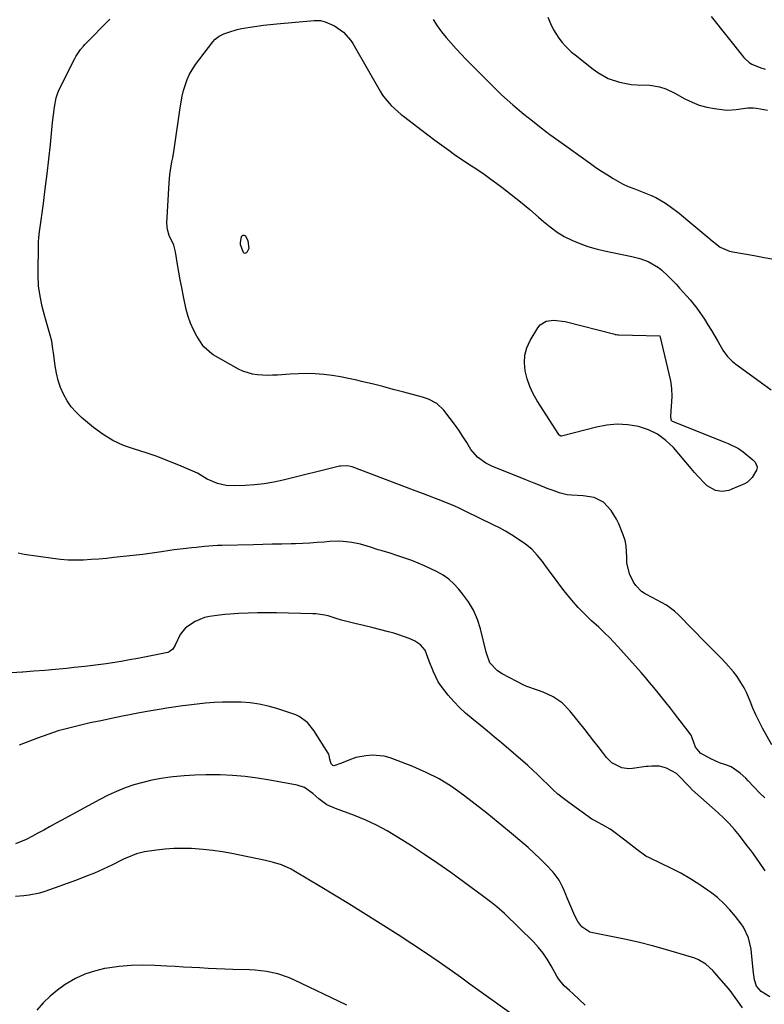
# Model space of a CAD drawing. Units: inches. Extents: x 1867869 to 1873123, y 431839 to 437170.
# Drawn here: x 1868774 to 1869077, y 433037 to 433438 of the extents above; entities that cross this region are included whole.
import ezdxf

# ---------------------------------------------------------------- set-up
doc = ezdxf.new("R2010")
doc.units = ezdxf.units.IN
doc.header["$MEASUREMENT"] = 0
doc.layers.add('7', color=7, linetype='Continuous')
doc.layers.add('8', color=7, linetype='Continuous')

msp = doc.modelspace()

# ---------------------------------------------------------------- linework, layer by layer
at = {"layer": '7', "color": 18}
for points in [[(1869077.61, 433121.09, 1778), (1869075.5, 433123.12, 1778), (1869070.92, 433128.1, 1778), (1869069.87, 433129.18, 1778), (1869067.62, 433131.18, 1778), (1869063.92, 433133.75, 1778), (1869061.71, 433134.58, 1778), (1869059.14, 433135.46, 1778), (1869055.63, 433136.98, 1778), (1869051.41, 433139.4, 1778), (1869049.4, 433141.74, 1778), (1869048.03, 433145.64, 1778), (1869047.63, 433146.62, 1778), (1869045.48, 433149.58, 1778), (1869044.5, 433150.77, 1778), (1869040.8, 433155.55, 1778), (1869039.15, 433157.67, 1778), (1869037.49, 433159.79, 1778), (1869035.82, 433161.9, 1778), (1869034.13, 433163.99, 1778), (1869032.43, 433166.08, 1778), (1869030.7, 433168.14, 1778), (1869028.95, 433170.18, 1778), (1869027.18, 433172.21, 1778), (1869017.8, 433182.78, 1778), (1869016.11, 433184.62, 1778), (1869014.37, 433186.43, 1778), (1869012.58, 433188.18, 1778), (1869009.93, 433190.64, 1778), (1869007.05, 433193.29, 1778), (1869004.23, 433195.99, 1778), (1869001.51, 433198.78, 1778), (1868998.95, 433201.73, 1778), (1868995.85, 433205.55, 1778), (1868994.03, 433207.86, 1778), (1868992.26, 433210.21, 1778), (1868990.52, 433212.58, 1778), (1868988.02, 433216.07, 1778), (1868987.02, 433217.41, 1778), (1868984.9, 433220, 1778), (1868982.61, 433222.43, 1778), (1868980.07, 433224.58, 1778), (1868976.76, 433226.82, 1778), (1868974.36, 433228.34, 1778), (1868971.92, 433229.79, 1778), (1868969.44, 433231.15, 1778), (1868966.91, 433232.45, 1778), (1868955.55, 433238.03, 1778), (1868953.26, 433239.13, 1778), (1868950.95, 433240.17, 1778), (1868948.62, 433241.16, 1778), (1868946.26, 433242.09, 1778), (1868938.56, 433245.01, 1778), (1868938.05, 433245.21, 1778), (1868935.99, 433245.95, 1778), (1868934.44, 433246.52, 1778), (1868909.38, 433256.01, 1778), (1868908.75, 433256.22, 1778), (1868907.48, 433256.47, 1778), (1868904.86, 433256.39, 1778), (1868904.22, 433256.26, 1778), (1868881.31, 433250.66, 1778), (1868877.47, 433249.84, 1778), (1868873.61, 433249.18, 1778), (1868869.72, 433248.75, 1778), (1868865.81, 433248.48, 1778), (1868861.5, 433248.3, 1778), (1868857.99, 433248.47, 1778), (1868854.56, 433249.24, 1778), (1868850.27, 433251.05, 1778), (1868846.41, 433253.46, 1778), (1868845.38, 433253.94, 1778), (1868838.73, 433256.78, 1778), (1868834.32, 433258.56, 1778), (1868829.88, 433260.24, 1778), (1868825.38, 433261.75, 1778), (1868820.7, 433263.19, 1778), (1868816.21, 433264.81, 1778), (1868811.9, 433266.77, 1778), (1868807.87, 433269.25, 1778), (1868804.03, 433272.08, 1778), (1868799.09, 433276.2, 1778), (1868796.91, 433278.28, 1778), (1868794.92, 433280.52, 1778), (1868793.23, 433282.99, 1778), (1868791.73, 433285.61, 1778), (1868790.54, 433288.4, 1778), (1868789.54, 433291.25, 1778), (1868788.82, 433294.18, 1778), (1868788.29, 433297.16, 1778), (1868787.6, 433302.55, 1778), (1868787.41, 433304.1, 1778), (1868787, 433307.21, 1778), (1868786.63, 433308.72, 1778), (1868784.17, 433317.29, 1778), (1868783.6, 433319.35, 1778), (1868783.08, 433321.41, 1778), (1868782.17, 433325.57, 1778), (1868781.58, 433329.77, 1778), (1868781.41, 433334.01, 1778), (1868781.57, 433347.17, 1778), (1868781.59, 433347.87, 1778), (1868781.67, 433349.27, 1778), (1868782, 433352.05, 1778), (1868782.09, 433352.74, 1778), (1868783.52, 433363.38, 1778), (1868784.3, 433369.4, 1778), (1868785.04, 433375.42, 1778), (1868785.73, 433381.45, 1778), (1868786.38, 433387.48, 1778), (1868787.3, 433396.45, 1778), (1868787.65, 433399.58, 1778), (1868788.07, 433402.7, 1778), (1868788.74, 433406.51, 1778), (1868789.42, 433408.55, 1778), (1868790.01, 433409.86, 1778), (1868796.3, 433422.49, 1778), (1868796.72, 433423.27, 1778), (1868798.73, 433426.21, 1778), (1868799.89, 433427.56, 1778), (1868800.5, 433428.21, 1778), (1868810.62, 433438.57, 1778)], [(1868942.4, 433438.35, 1778), (1868944.12, 433435.85, 1778), (1868945.9, 433433.41, 1778), (1868947.79, 433431.04, 1778), (1868949.74, 433428.73, 1778), (1868951.77, 433426.47, 1778), (1868953.82, 433424.24, 1778), (1868955.92, 433422.06, 1778), (1868958.05, 433419.9, 1778), (1868965.98, 433412.01, 1778), (1868968.15, 433409.85, 1778), (1868970.33, 433407.7, 1778), (1868972.55, 433405.61, 1778), (1868974.87, 433403.61, 1778), (1868979.44, 433399.85, 1778), (1868982.94, 433397.03, 1778), (1868986.47, 433394.26, 1778), (1868990.05, 433391.56, 1778), (1868993.68, 433388.91, 1778), (1869006.53, 433379.69, 1778), (1869008.82, 433378.1, 1778), (1869011.14, 433376.55, 1778)], [(1868989.22, 433439.29, 1776), (1868990.29, 433436.74, 1776), (1868991.46, 433434.24, 1776), (1868993.63, 433430.74, 1776), (1868995.06, 433428.99, 1776), (1868996.29, 433427.64, 1776), (1868998.91, 433425.13, 1776), (1869000.3, 433423.96, 1776), (1869007.62, 433418.14, 1776), (1869009.61, 433416.72, 1776), (1869013.85, 433414.4, 1776), (1869018.46, 433412.81, 1776), (1869023.23, 433411.94, 1776), (1869025.67, 433411.76, 1776), (1869030.8, 433411.59, 1776), (1869034.77, 433410.97, 1776), (1869037.32, 433410.08, 1776), (1869040.97, 433408.32, 1776), (1869045.1, 433406.03, 1776), (1869047.98, 433404.64, 1776), (1869050.92, 433403.47, 1776), (1869053.98, 433402.65, 1776), (1869057.12, 433402.05, 1776), (1869061.05, 433401.53, 1776), (1869062.27, 433401.43, 1776), (1869065.94, 433401.67, 1776), (1869070.73, 433402.32, 1776), (1869073.07, 433402.35, 1776), (1869074.23, 433402.24, 1776), (1869078.75, 433401.48, 1776)], [(1869055.84, 433439.6, 1774), (1869069.16, 433422.85, 1774), (1869069.62, 433422.31, 1774), (1869071.21, 433420.89, 1774), (1869072.43, 433420.14, 1774), (1869076.01, 433418.74, 1774), (1869077.83, 433418.12, 1774)], [(1869011.14, 433376.55, 1778), (1869013.49, 433375.06, 1778), (1869015.87, 433373.61, 1778), (1869019.58, 433371.43, 1778), (1869021.89, 433370.38, 1778), (1869024.28, 433369.5, 1778), (1869031.06, 433366.74, 1778), (1869033.16, 433365.79, 1778), (1869037.14, 433363.54, 1778), (1869039.03, 433362.23, 1778), (1869042.68, 433359.4, 1778), (1869046.25, 433356.48, 1778), (1869055.21, 433348.95, 1778), (1869055.55, 433348.66, 1778), (1869059.52, 433345.65, 1778), (1869063.25, 433343.98, 1778), (1869064.58, 433343.67, 1778), (1869073.38, 433342.14, 1778), (1869077.34, 433341.43, 1778), (1869081.29, 433340.69, 1778)], [(1868866.9, 433348.18, 1782), (1868867.29, 433344.98, 1782), (1868866.5, 433343.39, 1782), (1868866.13, 433343.11, 1782), (1868865.77, 433343.01, 1782), (1868865.43, 433343.16, 1782), (1868865.09, 433343.48, 1782), (1868863.91, 433346.56, 1782), (1868863.9, 433347.32, 1782), (1868864.37, 433349.88, 1782), (1868864.69, 433350.32, 1782), (1868865.04, 433350.54, 1782), (1868865.45, 433350.45, 1782), (1868865.89, 433350.15, 1782), (1868866.9, 433348.18, 1782)], [(1869066.93, 433263.52, 1782), (1869067.88, 433262.88, 1782), (1869068.8, 433262.18, 1782), (1869072.83, 433258.86, 1782), (1869073.7, 433257.94, 1782), (1869074.52, 433256.11, 1782), (1869074.54, 433255.73, 1782), (1869074.29, 433254.65, 1782), (1869072.56, 433251.66, 1782), (1869070.6, 433249.82, 1782), (1869069.39, 433249.14, 1782), (1869064.23, 433246.89, 1782), (1869062.92, 433246.43, 1782), (1869060.24, 433246.02, 1782), (1869057.53, 433246.34, 1782), (1869054.09, 433248.34, 1782), (1869053.16, 433249.28, 1782), (1869050.3, 433252.27, 1782), (1869048.93, 433253.81, 1782), (1869047.57, 433255.38, 1782), (1869040.39, 433263.87, 1782), (1869037.32, 433266.85, 1782), (1869033.96, 433269.37, 1782), (1869030.17, 433271.18, 1782), (1869026.1, 433272.52, 1782), (1869021.81, 433273.15, 1782), (1869017.52, 433273.38, 1782), (1869013.24, 433273.01, 1782), (1869008.97, 433272.22, 1782), (1868994.73, 433268.55, 1782), (1868994.7, 433268.54, 1782), (1868994.54, 433268.53, 1782), (1868994.5, 433268.55, 1782), (1868993.88, 433268.91, 1782), (1868993.75, 433269.04, 1782), (1868993.64, 433269.19, 1782), (1868984.91, 433282.95, 1782), (1868983.28, 433285.86, 1782), (1868981.87, 433288.85, 1782), (1868980.79, 433291.98, 1782), (1868979.93, 433295.2, 1782), (1868979.63, 433298.43, 1782), (1868979.79, 433301.57, 1782), (1868980.65, 433304.61, 1782), (1868981.97, 433307.56, 1782), (1868985.06, 433312.77, 1782), (1868986.02, 433313.95, 1782), (1868988.46, 433315.48, 1782), (1868991.56, 433315.87, 1782), (1868996.33, 433315.27, 1782), (1869016.46, 433310.07, 1782), (1869016.67, 433310.02, 1782), (1869017.09, 433309.95, 1782), (1869017.72, 433309.89, 1782), (1869017.93, 433309.88, 1782), (1869018.15, 433309.87, 1782), (1869034.89, 433309.45, 1782), (1869039.16, 433291.14, 1782), (1869039.67, 433287.93, 1782), (1869039.72, 433284.69, 1782), (1869039.25, 433276.72, 1782), (1869039.24, 433276.42, 1782), (1869039.3, 433275.53, 1782), (1869039.52, 433275.04, 1782), (1869039.95, 433274.71, 1782), (1869060.61, 433266.4, 1782), (1869062.76, 433265.52, 1782), (1869066.93, 433263.52, 1782)], [(1869077.83, 433091.32, 1776), (1869075.46, 433094.81, 1776), (1869073.01, 433098.25, 1776), (1869071.76, 433099.94, 1776), (1869070.48, 433101.62, 1776), (1869067.28, 433105.8, 1776), (1869065.27, 433108.26, 1776), (1869063.18, 433110.64, 1776), (1869060.94, 433112.88, 1776), (1869058.62, 433115.04, 1776), (1869056.18, 433117.18, 1776), (1869053.83, 433119.24, 1776), (1869050.31, 433122.32, 1776), (1869048.04, 433124.46, 1776), (1869046.95, 433125.57, 1776), (1869042.37, 433130.32, 1776), (1869041.59, 433131.04, 1776), (1869037.61, 433133.29, 1776), (1869034.76, 433133.99, 1776), (1869031.66, 433134.09, 1776), (1869030.09, 433133.96, 1776), (1869029.3, 433133.87, 1776), (1869023.76, 433133.1, 1776), (1869022.25, 433133.02, 1776), (1869019.32, 433133.42, 1776), (1869015.3, 433135.45, 1776), (1869013.18, 433137.58, 1776), (1869011.54, 433139.72, 1776), (1869009.77, 433142, 1776), (1869008, 433144.28, 1776), (1869006.21, 433146.54, 1776), (1869004.42, 433148.81, 1776), (1868998.21, 433156.61, 1776), (1868995.08, 433159.8, 1776), (1868991.37, 433162.29, 1776), (1868987.3, 433164.26, 1776), (1868984.62, 433165.09, 1776), (1868980.65, 433166.45, 1776), (1868979.38, 433167.06, 1776), (1868970.53, 433171.65, 1776), (1868968.61, 433172.87, 1776), (1868965.52, 433176.17, 1776), (1868964.28, 433179.74, 1776), (1868964.09, 433180.48, 1776), (1868961.77, 433189.96, 1776), (1868960.52, 433193.85, 1776), (1868958.95, 433197.57, 1776), (1868956.87, 433201.03, 1776), (1868954.46, 433204.32, 1776), (1868952.79, 433206.3, 1776), (1868950.85, 433208.34, 1776), (1868948.77, 433210.21, 1776), (1868946.5, 433211.83, 1776), (1868944.09, 433213.28, 1776), (1868941.54, 433214.54, 1776), (1868938.97, 433215.73, 1776), (1868936.35, 433216.81, 1776), (1868933.69, 433217.81, 1776), (1868929.62, 433219.24, 1776), (1868928.04, 433219.78, 1776), (1868924.86, 433220.82, 1776), (1868921.65, 433221.79, 1776), (1868920.05, 433222.28, 1776), (1868916.86, 433223.28, 1776), (1868912.87, 433224.49, 1776), (1868909.33, 433225.24, 1776), (1868905.73, 433225.65, 1776), (1868903.93, 433225.73, 1776), (1868900.31, 433225.59, 1776), (1868898.06, 433225.38, 1776), (1868895.13, 433225.15, 1776), (1868892.19, 433224.95, 1776), (1868889.25, 433224.81, 1776), (1868886.31, 433224.71, 1776), (1868884.53, 433224.67, 1776), (1868880.7, 433224.58, 1776), (1868876.87, 433224.49, 1776), (1868873.04, 433224.39, 1776), (1868869.2, 433224.3, 1776), (1868856.31, 433223.98, 1776), (1868854.55, 433223.92, 1776), (1868852.79, 433223.83, 1776), (1868849.28, 433223.54, 1776), (1868845.77, 433223.19, 1776), (1868844.01, 433223.01, 1776), (1868840.48, 433222.66, 1776), (1868836.89, 433222.24, 1776), (1868835.11, 433221.99, 1776), (1868831.66, 433221.45, 1776), (1868826.9, 433220.69, 1776), (1868824.99, 433220.43, 1776), (1868824.03, 433220.32, 1776), (1868812.31, 433219.04, 1776), (1868809.2, 433218.72, 1776), (1868806.08, 433218.44, 1776), (1868802.96, 433218.22, 1776), (1868799.84, 433218.02, 1776), (1868796.72, 433217.95, 1776), (1868793.61, 433218.01, 1776), (1868790.5, 433218.25, 1776), (1868787.4, 433218.63, 1776), (1868775.76, 433220.38, 1776), (1868773.21, 433220.82, 1776)], [(1869079.71, 433040.08, 1774), (1869076.11, 433042.16, 1774), (1869074.27, 433044.36, 1774), (1869073.45, 433046.96, 1774), (1869073.16, 433048.79, 1774), (1869073.05, 433049.72, 1774), (1869072.27, 433057.89, 1774), (1869072.07, 433059.48, 1774), (1869071, 433064.13, 1774), (1869068.98, 433068.41, 1774), (1869068.07, 433069.72, 1774), (1869065.67, 433072.83, 1774), (1869063.38, 433075.54, 1774), (1869060.95, 433078.11, 1774), (1869058.31, 433080.46, 1774), (1869055.54, 433082.66, 1774), (1869054.32, 433083.55, 1774), (1869050.77, 433085.99, 1774), (1869047.13, 433088.29, 1774), (1869043.38, 433090.4, 1774), (1869039.55, 433092.37, 1774), (1869030.58, 433096.69, 1774), (1869029.21, 433097.41, 1774), (1869025.42, 433100.02, 1774), (1869021.82, 433102.93, 1774), (1869020.59, 433103.88, 1774), (1869015.61, 433107.68, 1774), (1869014.62, 433108.38, 1774), (1869011.42, 433110.13, 1774), (1869008.19, 433111.83, 1774), (1869007.18, 433112.5, 1774), (1868997.77, 433119.19, 1774), (1868995.52, 433120.88, 1774), (1868993.33, 433122.66, 1774), (1868991.24, 433124.54, 1774), (1868989.21, 433126.51, 1774), (1868987.21, 433128.51, 1774), (1868985.18, 433130.47, 1774), (1868983.09, 433132.38, 1774), (1868980.98, 433134.25, 1774), (1868970.25, 433143.5, 1774), (1868967.4, 433145.93, 1774), (1868964.54, 433148.33, 1774), (1868961.66, 433150.71, 1774), (1868958.76, 433153.07, 1774), (1868955.66, 433155.69, 1774), (1868953.17, 433158, 1774), (1868950.83, 433160.46, 1774), (1868948.58, 433163.01, 1774), (1868945.79, 433166.55, 1774), (1868944.54, 433168.45, 1774), (1868942.54, 433172.54, 1774), (1868940.88, 433176.83, 1774), (1868939.16, 433181.28, 1774), (1868937.31, 433183.53, 1774), (1868934.86, 433185.08, 1774), (1868932.6, 433186.04, 1774), (1868928.47, 433187.61, 1774), (1868926.36, 433188.26, 1774), (1868924.22, 433188.84, 1774), (1868917.43, 433190.54, 1774), (1868913.44, 433191.52, 1774), (1868910.53, 433192.23, 1774), (1868908.37, 433192.76, 1774), (1868905.14, 433193.6, 1774), (1868902.92, 433194.29, 1774), (1868899.58, 433195.26, 1774), (1868898.29, 433195.57, 1774), (1868894.61, 433196.12, 1774), (1868893.37, 433196.19, 1774), (1868878.6, 433196.5, 1774), (1868874.72, 433196.53, 1774), (1868870.85, 433196.5, 1774), (1868866.98, 433196.39, 1774), (1868863.11, 433196.21, 1774), (1868859.58, 433196.01, 1774), (1868857.48, 433195.85, 1774), (1868855.39, 433195.65, 1774), (1868851.22, 433195.08, 1774), (1868849.19, 433194.6, 1774), (1868845.38, 433193.06, 1774), (1868841.53, 433190.39, 1774), (1868839.31, 433187.67, 1774), (1868837.26, 433183.31, 1774), (1868836.26, 433181.71, 1774), (1868834.83, 433180.63, 1774), (1868834.24, 433180.44, 1774), (1868828.77, 433179.27, 1774), (1868825.41, 433178.58, 1774), (1868822.04, 433177.92, 1774), (1868818.66, 433177.32, 1774), (1868815.27, 433176.75, 1774), (1868813.43, 433176.46, 1774), (1868809.12, 433175.81, 1774), (1868804.79, 433175.21, 1774), (1868800.46, 433174.69, 1774), (1868796.12, 433174.22, 1774), (1868792.94, 433173.9, 1774), (1868788.51, 433173.48, 1774), (1868784.07, 433173.09, 1774), (1868779.62, 433172.73, 1774), (1868775.18, 433172.41, 1774), (1868774.9, 433172.39, 1774), (1868770.59, 433172.15, 1774)], [(1869068.61, 433035.48, 1772), (1869066.62, 433038.21, 1772), (1869065.57, 433039.78, 1772), (1869063.52, 433042.65, 1772), (1869061.88, 433044.49, 1772), (1869058.94, 433047.84, 1772), (1869056.48, 433050.82, 1772), (1869053.59, 433053.35, 1772), (1869050.57, 433055.14, 1772), (1869049.17, 433055.73, 1772), (1869047.73, 433056.23, 1772), (1869037.2, 433059.36, 1772), (1869031.88, 433060.85, 1772), (1869026.54, 433062.23, 1772), (1869021.15, 433063.44, 1772), (1869015.74, 433064.54, 1772), (1869007.55, 433066.07, 1772), (1869006.28, 433066.44, 1772), (1869003.04, 433068.56, 1772), (1869001.4, 433070.69, 1772), (1869000.14, 433073.06, 1772), (1868996.89, 433080.71, 1772), (1868996.47, 433081.76, 1772), (1868995.89, 433083.35, 1772), (1868995.21, 433084.89, 1772), (1868993.8, 433087.55, 1772), (1868992.23, 433089.79, 1772), (1868991.33, 433090.82, 1772), (1868988.53, 433093.77, 1772), (1868986.13, 433096.21, 1772), (1868983.69, 433098.58, 1772), (1868981.16, 433100.87, 1772), (1868978.57, 433103.1, 1772), (1868973.58, 433107.28, 1772), (1868968.94, 433111.09, 1772), (1868964.28, 433114.88, 1772), (1868959.58, 433118.6, 1772), (1868954.85, 433122.29, 1772), (1868949.96, 433125.72, 1772), (1868944.91, 433128.85, 1772), (1868939.6, 433131.52, 1772), (1868934.12, 433133.89, 1772), (1868924.94, 433137.38, 1772), (1868922.51, 433138.08, 1772), (1868917.54, 433138.54, 1772), (1868915.02, 433138.3, 1772), (1868910.96, 433137.53, 1772), (1868908.01, 433136.55, 1772), (1868905.14, 433135.31, 1772), (1868902, 433134.18, 1772), (1868901.51, 433134.26, 1772), (1868900.82, 433135.03, 1772), (1868900.35, 433136.88, 1772), (1868900.1, 433138.41, 1772), (1868899.91, 433138.88, 1772), (1868899.67, 433139.34, 1772), (1868893.86, 433148.59, 1772), (1868891.18, 433151.82, 1772), (1868887.78, 433154.3, 1772), (1868886.51, 433154.9, 1772), (1868885.2, 433155.41, 1772), (1868878.77, 433157.53, 1772), (1868875.17, 433158.55, 1772), (1868871.54, 433159.36, 1772), (1868867.85, 433159.85, 1772), (1868864.12, 433160.12, 1772), (1868860.1, 433160.18, 1772), (1868856.61, 433160.13, 1772), (1868853.13, 433159.96, 1772), (1868849.65, 433159.7, 1772), (1868846.18, 433159.35, 1772), (1868842.71, 433158.95, 1772), (1868839.25, 433158.49, 1772), (1868835.8, 433157.99, 1772), (1868834.68, 433157.81, 1772), (1868830.68, 433157.17, 1772), (1868826.68, 433156.48, 1772), (1868822.69, 433155.75, 1772), (1868818.71, 433154.98, 1772), (1868815.73, 433154.39, 1772), (1868811.35, 433153.5, 1772), (1868806.97, 433152.58, 1772), (1868802.6, 433151.64, 1772), (1868798.23, 433150.67, 1772), (1868793.9, 433149.59, 1772), (1868789.6, 433148.39, 1772), (1868785.36, 433147.01, 1772), (1868781.15, 433145.51, 1772), (1868773.66, 433142.66, 1772)], [(1868975.51, 433032.25, 1768), (1868968.85, 433037.04, 1768), (1868965.04, 433039.78, 1768), (1868961.23, 433042.51, 1768), (1868957.42, 433045.25, 1768), (1868953.61, 433047.98, 1768), (1868950.35, 433050.32, 1768), (1868944.87, 433054.18, 1768), (1868939.35, 433057.97, 1768), (1868933.77, 433061.67, 1768), (1868928.15, 433065.31, 1768), (1868919.77, 433070.62, 1768), (1868913.95, 433074.28, 1768), (1868908.1, 433077.91, 1768), (1868902.23, 433081.49, 1768), (1868896.34, 433085.04, 1768), (1868886.34, 433091.01, 1768), (1868884.51, 433092.04, 1768), (1868880.68, 433093.77, 1768), (1868877.39, 433094.8, 1768), (1868875.16, 433095.36, 1768), (1868874.04, 433095.61, 1768), (1868860.43, 433098.42, 1768), (1868856.53, 433099.13, 1768), (1868852.61, 433099.73, 1768), (1868848.67, 433100.14, 1768), (1868843.95, 433100.48, 1768), (1868840.36, 433100.55, 1768), (1868836.78, 433100.49, 1768), (1868833.22, 433100.21, 1768), (1868829.66, 433099.8, 1768), (1868824.7, 433099.06, 1768), (1868823.63, 433098.87, 1768), (1868821.53, 433098.33, 1768), (1868817.5, 433096.72, 1768), (1868816.51, 433096.25, 1768), (1868811.46, 433093.74, 1768), (1868807.93, 433092.06, 1768), (1868804.37, 433090.47, 1768), (1868800.75, 433089.01, 1768), (1868797.09, 433087.63, 1768), (1868784.08, 433082.99, 1768), (1868782.01, 433082.34, 1768), (1868777.78, 433081.45, 1768), (1868775.62, 433081.21, 1768), (1868772.19, 433080.96, 1768)], [(1868907.26, 433036.66, 1766), (1868885.64, 433046.95, 1766), (1868883.5, 433047.88, 1766), (1868879.1, 433049.35, 1766), (1868874.54, 433050.3, 1766), (1868869.92, 433050.84, 1766), (1868867.59, 433050.97, 1766), (1868860.84, 433051.18, 1766), (1868857.47, 433051.3, 1766), (1868854.1, 433051.44, 1766), (1868850.73, 433051.6, 1766), (1868847.36, 433051.78, 1766), (1868844, 433051.98, 1766), (1868840.63, 433052.17, 1766), (1868837.26, 433052.35, 1766), (1868833.89, 433052.54, 1766), (1868828.95, 433052.8, 1766), (1868824.1, 433052.9, 1766), (1868819.28, 433052.79, 1766), (1868814.46, 433052.36, 1766), (1868809.67, 433051.71, 1766), (1868808.48, 433051.51, 1766), (1868804.38, 433050.54, 1766), (1868800.41, 433049.26, 1766), (1868796.63, 433047.49, 1766), (1868792.45, 433045.06, 1766), (1868789.28, 433042.75, 1766), (1868786.28, 433040.26, 1766), (1868783.51, 433037.51, 1766), (1868780.92, 433034.57, 1766)]]:
    msp.add_polyline3d(points, dxfattribs=at)
at = {"layer": '8', "color": 18}
for points in [[(1869080.48, 433142.76, 1780), (1869076.78, 433149.51, 1780), (1869075.38, 433152.2, 1780), (1869074.05, 433154.92, 1780), (1869072.83, 433157.69, 1780), (1869071.68, 433160.5, 1780), (1869071.32, 433161.43, 1780), (1869070.32, 433163.75, 1780), (1869069.21, 433166.01, 1780), (1869067.93, 433168.19, 1780), (1869066.35, 433170.54, 1780), (1869064.91, 433172.44, 1780), (1869061.8, 433176.06, 1780), (1869060.14, 433177.77, 1780), (1869056.74, 433181.13, 1780), (1869055.05, 433182.83, 1780), (1869053.38, 433184.53, 1780), (1869042.41, 433195.74, 1780), (1869040.87, 433197.17, 1780), (1869037.52, 433199.65, 1780), (1869033.5, 433201.84, 1780), (1869031.95, 433202.66, 1780), (1869028.87, 433204.31, 1780), (1869027.44, 433205.25, 1780), (1869025.06, 433207.62, 1780), (1869024.11, 433209.05, 1780), (1869022.45, 433212.48, 1780), (1869021.47, 433216.9, 1780), (1869021.41, 433219.21, 1780), (1869021.18, 433223.83, 1780), (1869020.66, 433226.07, 1780), (1869019.93, 433228.28, 1780), (1869018.08, 433232.86, 1780), (1869017.21, 433234.73, 1780), (1869015.05, 433238.2, 1780), (1869011.93, 433241.65, 1780), (1869008.05, 433243.55, 1780), (1869003.6, 433244.2, 1780), (1868998.82, 433244.45, 1780), (1868997.13, 433244.67, 1780), (1868993.82, 433245.51, 1780), (1868992.2, 433246.07, 1780), (1868988.98, 433247.27, 1780), (1868985.41, 433248.72, 1780), (1868983.69, 433249.42, 1780), (1868980.24, 433250.81, 1780), (1868966.41, 433256.36, 1780), (1868963.89, 433257.57, 1780), (1868960.48, 433259.99, 1780), (1868957.83, 433263.18, 1780), (1868956.17, 433265.91, 1780), (1868954.57, 433268.44, 1780), (1868952.91, 433270.94, 1780), (1868951.18, 433273.38, 1780), (1868949.39, 433275.79, 1780), (1868946.77, 433279.2, 1780), (1868943.96, 433281.82, 1780), (1868940.5, 433283.57, 1780), (1868939.27, 433284.01, 1780), (1868938.03, 433284.39, 1780), (1868930.42, 433286.46, 1780), (1868926.14, 433287.61, 1780), (1868921.86, 433288.73, 1780), (1868917.56, 433289.83, 1780), (1868913.27, 433290.9, 1780), (1868911.33, 433291.38, 1780), (1868907.99, 433292.12, 1780), (1868904.62, 433292.77, 1780), (1868901.23, 433293.28, 1780), (1868897.82, 433293.69, 1780), (1868894.4, 433293.93, 1780), (1868890.98, 433294.06, 1780), (1868887.55, 433294.01, 1780), (1868884.13, 433293.85, 1780), (1868878.99, 433293.46, 1780), (1868876.94, 433293.36, 1780), (1868874.88, 433293.32, 1780), (1868870.78, 433293.53, 1780), (1868868.76, 433293.84, 1780), (1868864.91, 433295.04, 1780), (1868863.07, 433295.92, 1780), (1868852.8, 433301.67, 1780), (1868852.18, 433302.05, 1780), (1868848.98, 433304.98, 1780), (1868848.56, 433305.57, 1780), (1868846.16, 433309.37, 1780), (1868844.72, 433311.95, 1780), (1868843.48, 433314.61, 1780), (1868842.53, 433317.39, 1780), (1868841.78, 433320.24, 1780), (1868840.58, 433326.1, 1780), (1868839.96, 433329.2, 1780), (1868839.36, 433332.3, 1780), (1868838.8, 433335.41, 1780), (1868838.25, 433338.53, 1780), (1868837.38, 433343.64, 1780), (1868837.15, 433344.75, 1780), (1868836.66, 433346.39, 1780), (1868834.87, 433350.4, 1780), (1868834.09, 433352.83, 1780), (1868833.88, 433355.35, 1780), (1868834.83, 433371.87, 1780), (1868835.14, 433375.27, 1780), (1868835.38, 433376.96, 1780), (1868835.97, 433380.32, 1780), (1868836.27, 433382, 1780), (1868836.79, 433385.38, 1780), (1868839.24, 433402.4, 1780), (1868840.1, 433407.09, 1780), (1868840.67, 433409.4, 1780), (1868842.12, 433413.91, 1780), (1868843.08, 433416.06, 1780), (1868845.59, 433420.05, 1780), (1868852.65, 433429.34, 1780), (1868853.58, 433430.38, 1780), (1868855.25, 433431.65, 1780), (1868857.14, 433432.54, 1780), (1868859.16, 433433.25, 1780), (1868862.55, 433434.27, 1780), (1868864.27, 433434.66, 1780), (1868867.88, 433435.3, 1780), (1868870.57, 433435.71, 1780), (1868873.26, 433436.08, 1780), (1868875.96, 433436.39, 1780), (1868878.66, 433436.66, 1780), (1868893.98, 433437.99, 1780), (1868894.63, 433438.02, 1780), (1868896.57, 433437.93, 1780), (1868898.46, 433437.48, 1780), (1868902.24, 433435.79, 1780), (1868905.94, 433433.23, 1780), (1868908.9, 433429.84, 1780), (1868909.71, 433428.56, 1780), (1868920.78, 433409.17, 1780), (1868921.76, 433407.61, 1780), (1868922.82, 433406.12, 1780), (1868925.27, 433403.38, 1780), (1868926.62, 433402.12, 1780), (1868929.41, 433399.71, 1780), (1868930.86, 433398.56, 1780), (1868937.45, 433393.5, 1780), (1868940.26, 433391.37, 1780), (1868943.08, 433389.24, 1780), (1868945.92, 433387.15, 1780), (1868948.77, 433385.06, 1780), (1868951.13, 433383.35, 1780), (1868954.54, 433381, 1780)], [(1868954.54, 433381, 1780), (1868958.04, 433378.78, 1780), (1868959.8, 433377.69, 1780), (1868963.23, 433375.38, 1780), (1868964.91, 433374.17, 1780), (1868970.46, 433370.03, 1780), (1868974.3, 433367.09, 1780), (1868978.08, 433364.08, 1780), (1868981.79, 433360.97, 1780), (1868985.44, 433357.8, 1780), (1868987.42, 433356.02, 1780), (1868990.12, 433353.81, 1780), (1868992.94, 433351.77, 1780), (1868995.92, 433349.99, 1780), (1868999.01, 433348.38, 1780), (1869002.23, 433347.02, 1780), (1869005.5, 433345.82, 1780), (1869008.85, 433344.86, 1780), (1869012.26, 433344.05, 1780), (1869023.4, 433341.85, 1780), (1869026.74, 433341.01, 1780), (1869030.1, 433339.78, 1780), (1869034.38, 433337.28, 1780), (1869035.67, 433336.23, 1780), (1869038.11, 433333.94, 1780), (1869041.48, 433330.45, 1780), (1869042.94, 433328.88, 1780), (1869045.83, 433325.68, 1780), (1869047.25, 433324.07, 1780), (1869049.94, 433320.72, 1780), (1869051.19, 433318.97, 1780), (1869053, 433316.23, 1780), (1869054.44, 433313.93, 1780), (1869055.87, 433311.62, 1780), (1869057.27, 433309.28, 1780), (1869058.65, 433306.94, 1780), (1869060.56, 433303.65, 1780), (1869062.26, 433301.22, 1780), (1869064.33, 433299.08, 1780), (1869065.1, 433298.45, 1780), (1869065.89, 433297.85, 1780), (1869077.31, 433289.65, 1780), (1869080.25, 433287.4, 1780)], [(1869004.37, 433036.62, 1770), (1868999.55, 433041.18, 1770), (1868998.03, 433042.6, 1770), (1868995.82, 433044.57, 1770), (1868993.5, 433047.36, 1770), (1868992.88, 433048.41, 1770), (1868990.56, 433052.72, 1770), (1868988.99, 433055.33, 1770), (1868987.29, 433057.83, 1770), (1868985.36, 433060.16, 1770), (1868983.3, 433062.39, 1770), (1868971.49, 433074.02, 1770), (1868968.46, 433076.73, 1770), (1868966.32, 433078.39, 1770), (1868963.06, 433080.82, 1770), (1868954.84, 433086.88, 1770), (1868949.6, 433090.65, 1770), (1868944.32, 433094.37, 1770), (1868938.96, 433097.98, 1770), (1868933.56, 433101.52, 1770), (1868927.89, 433105.17, 1770), (1868923.68, 433107.68, 1770), (1868919.39, 433110.01, 1770), (1868914.95, 433112.06, 1770), (1868910.41, 433113.91, 1770), (1868902.63, 433116.81, 1770), (1868899.11, 433118.25, 1770), (1868895.89, 433120.7, 1770), (1868893.41, 433122.9, 1770), (1868890.03, 433125.35, 1770), (1868887.04, 433126.33, 1770), (1868875.89, 433128.37, 1770), (1868870.84, 433129.16, 1770), (1868865.77, 433129.8, 1770), (1868860.67, 433130.21, 1770), (1868855.56, 433130.45, 1770), (1868854.15, 433130.48, 1770), (1868849.73, 433130.49, 1770), (1868845.32, 433130.38, 1770), (1868840.91, 433130.09, 1770), (1868836.51, 433129.68, 1770), (1868835.27, 433129.53, 1770), (1868831.52, 433128.99, 1770), (1868827.79, 433128.31, 1770), (1868824.12, 433127.42, 1770), (1868820.47, 433126.39, 1770), (1868816.89, 433125.16, 1770), (1868813.37, 433123.78, 1770), (1868809.93, 433122.21, 1770), (1868806.55, 433120.5, 1770), (1868790.78, 433111.93, 1770), (1868788.41, 433110.63, 1770), (1868786.04, 433109.33, 1770), (1868783.68, 433108.02, 1770), (1868781.32, 433106.7, 1770), (1868779.12, 433105.47, 1770), (1868776.56, 433104.16, 1770), (1868772.14, 433102.39, 1770)]]:
    msp.add_polyline3d(points, dxfattribs=at)

doc.saveas('drawing.dxf')
